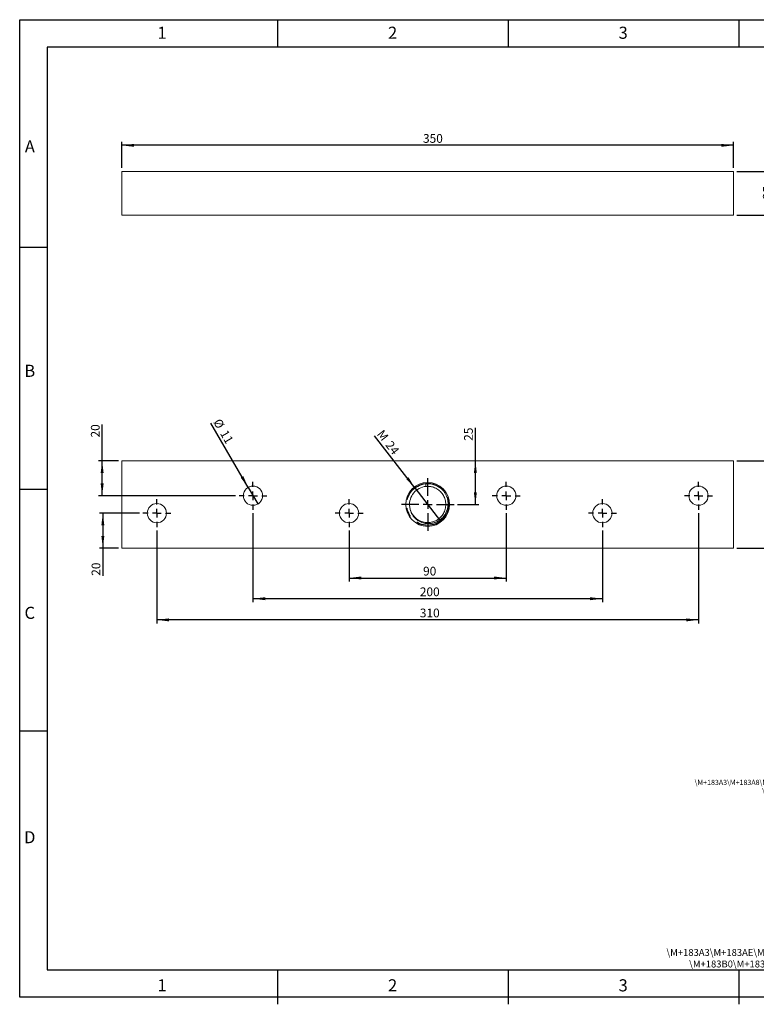
# Model space of a CAD drawing. Units: millimetres. Extents: x 3 to 611, y 6 to 288.
# Drawn here: x 3 to 214, y 6 to 288 of the extents above; entities that cross this region are included whole.
import ezdxf

# ---------------------------------------------------------------- set-up
doc = ezdxf.new("R2010")
doc.units = ezdxf.units.MM
doc.linetypes.add('CENTERX2', pattern=[20.32, 12.7, -2.54, 2.54, -2.54])
for name, color, linetype in [('BODY_ISO', 3, 'Continuous'), ('FRAME', 5, 'Continuous'), ('SLD-0', 179, 'Continuous')]:
    doc.layers.add(name, color=color, linetype=linetype)
doc.styles.add('SLDTEXTSTYLE0', font='TXT', dxfattribs={"width": 0.75})
doc.styles.add('SLDTEXTSTYLE1', font='TXT', dxfattribs={"width": 0.736842})
doc.styles.add('SLDTEXTSTYLE2', font='TXT', dxfattribs={"width": 0.6375, "bigfont": 'bigfont'})
doc.styles.add('SLDTEXTSTYLE8', font='TXT', dxfattribs={"width": 0.7125, "bigfont": 'bigfont'})
doc.dimstyles.new('SLDDIMSTYLE0', dxfattribs={"dimtxt": 2.5, "dimasz": 3.5, "dimexe": 0, "dimexo": 0.0625, "dimtad": 1, "dimdec": 1, "dimlfac": 2, "dimrnd": 1e-09, "dimzin": 12, "dimdsep": 46, "dimtxsty": 'SLDTEXTSTYLE0', "dimblk1": 'NONE', "dimsah": 1, "dimcen": 0, "dimadec": 0, "dimazin": 3, "dimtfac": 1, "dimtdec": 1, "dimtmove": 0, "dimatfit": 3, "dimldrblk": 'NONE', "dimfxl": 0, "dimfrac": 2, "dimtolj": 1, "dimtzin": 12, "dimarcsym": 0})
doc.dimstyles.new('SLDDIMSTYLE1', dxfattribs={"dimtxt": 2.5, "dimasz": 3.5, "dimexe": 0, "dimexo": 0.0625, "dimtad": 1, "dimdec": 1, "dimlfac": 2, "dimrnd": 1e-09, "dimzin": 12, "dimdsep": 46, "dimtxsty": 'SLDTEXTSTYLE0', "dimsah": 1, "dimcen": 0.09, "dimadec": 0, "dimazin": 3, "dimtfac": 1, "dimtdec": 1, "dimtofl": 0, "dimtmove": 0, "dimatfit": 3, "dimfxl": 0, "dimfrac": 2, "dimtolj": 1, "dimtzin": 12, "dimarcsym": 0})
doc.dimstyles.new('SLDDIMSTYLE2', dxfattribs={"dimtxt": 2.5, "dimasz": 3.5, "dimexe": 0, "dimexo": 0.0625, "dimtad": 1, "dimdec": 1, "dimlfac": 2, "dimrnd": 1e-09, "dimzin": 12, "dimdsep": 46, "dimtxsty": 'SLDTEXTSTYLE0', "dimblk1": 'NONE', "dimsah": 1, "dimcen": 0, "dimadec": 0, "dimazin": 3, "dimtfac": 1, "dimtdec": 1, "dimtmove": 0, "dimatfit": 3, "dimldrblk": 'NONE', "dimfxl": 0, "dimfrac": 2, "dimtolj": 1, "dimtzin": 12, "dimarcsym": 0})
doc.dimstyles.new('SLDDIMSTYLE3', dxfattribs={"dimtxt": 2.5, "dimasz": 3.5, "dimexe": 0, "dimexo": 0.0625, "dimtad": 1, "dimdec": 1, "dimlfac": 2, "dimrnd": 1e-09, "dimzin": 12, "dimdsep": 46, "dimtxsty": 'SLDTEXTSTYLE0', "dimsah": 1, "dimcen": 0.09, "dimadec": 0, "dimazin": 3, "dimtfac": 1, "dimtdec": 1, "dimtmove": 0, "dimatfit": 0, "dimfxl": 0, "dimfrac": 2, "dimtolj": 1, "dimtzin": 12, "dimarcsym": 0})

# ---------------------------------------------------------------- blocks, each defined once
blk = doc.blocks.new('_D')
at = {"layer": 'SLD-0'}
for q in [(104.29, 169.06), (123.21, 144.65)]:
    blk.add_line((115.86, 154.14), q, dxfattribs=at)
blk.add_solid([(115.86, 154.14), (114.05, 157.16), (113.38, 156.64)], dxfattribs=at)
at = {"layer": 'SLD-0', "char_height": 2.5, "attachment_point": 1, "rotation": 307.7771, "style": 'SLDTEXTSTYLE0'}
for s, insert in [('M', (106.83, 171.03)), ('24', (109.27, 167.88))]:
    blk.add_mtext(s, dxfattribs=dict(at, insert=insert))
blk = doc.blocks.new('_NONE')
blk = doc.blocks.new('_D_1')
at = {"layer": 'SLD-0'}
for p, q in [((208.03, 161.89), (222.22, 161.89)), ((221.22, 161.89), (221.22, 136.89)), ((208.03, 136.89), (222.22, 136.89))]:
    blk.add_line(p, q, dxfattribs=at)
for points in [[(221.22, 161.89), (220.79, 158.39), (221.64, 158.39)], [(221.22, 136.89), (221.64, 140.39), (220.79, 140.39)]]:
    blk.add_solid(points, dxfattribs=at)
at = {"layer": 'SLD-0', "insert": (217.99, 147.49), "char_height": 2.5, "attachment_point": 1, "rotation": 90, "style": 'SLDTEXTSTYLE0'}
blk.add_mtext('50', dxfattribs=at)
blk = doc.blocks.new('_D_2')
at = {"layer": 'SLD-0'}
for p, q in [((142.03, 146.89), (142.03, 127.33)), ((97.03, 141.89), (97.03, 127.33)), ((97.03, 128.33), (142.03, 128.33))]:
    blk.add_line(p, q, dxfattribs=at)
for points in [[(97.03, 128.33), (100.53, 127.91), (100.53, 128.76)], [(142.03, 128.33), (138.53, 128.76), (138.53, 127.91)]]:
    blk.add_solid(points, dxfattribs=at)
at = {"layer": 'SLD-0', "insert": (118.21, 131.55), "char_height": 2.5, "attachment_point": 1, "style": 'SLDTEXTSTYLE0'}
blk.add_mtext('90', dxfattribs=at)
blk = doc.blocks.new('_D_3')
at = {"layer": 'SLD-0'}
for p, q in [((69.53, 146.89), (69.53, 121.41)), ((169.53, 141.89), (169.53, 121.41)), ((169.53, 122.41), (69.53, 122.41))]:
    blk.add_line(p, q, dxfattribs=at)
for points in [[(69.53, 122.41), (73.03, 121.98), (73.03, 122.83)], [(169.53, 122.41), (166.03, 122.83), (166.03, 121.98)]]:
    blk.add_solid(points, dxfattribs=at)
at = {"layer": 'SLD-0', "insert": (117.29, 125.63), "char_height": 2.5, "attachment_point": 1, "style": 'SLDTEXTSTYLE0'}
blk.add_mtext('200', dxfattribs=at)
blk = doc.blocks.new('_D_4')
at = {"layer": 'SLD-0'}
for p, q in [((197.03, 146.89), (197.03, 115.35)), ((42.03, 141.89), (42.03, 115.35)), ((197.03, 116.35), (42.03, 116.35))]:
    blk.add_line(p, q, dxfattribs=at)
for points in [[(42.03, 116.35), (45.53, 115.92), (45.53, 116.77)], [(197.03, 116.35), (193.53, 116.77), (193.53, 115.92)]]:
    blk.add_solid(points, dxfattribs=at)
at = {"layer": 'SLD-0', "insert": (117.29, 119.57), "char_height": 2.5, "attachment_point": 1, "style": 'SLDTEXTSTYLE0'}
blk.add_mtext('310', dxfattribs=at)
blk = doc.blocks.new('_D_5')
at = {"layer": 'SLD-0'}
for q in [(57.47, 172.62), (70.92, 149.52)]:
    blk.add_line((68.15, 154.27), q, dxfattribs=at)
blk.add_solid([(68.15, 154.27), (66.76, 157.51), (66.02, 157.08)], dxfattribs=at)
at = {"layer": 'SLD-0', "char_height": 2.5, "attachment_point": 1, "rotation": 300.2017, "style": 'SLDTEXTSTYLE0'}
for s, insert in [('%%c', (60.24, 174.23)), ('11', (62.17, 171))]:
    blk.add_mtext(s, dxfattribs=dict(at, insert=insert))
blk = doc.blocks.new('_D_6')
at = {"layer": 'SLD-0'}
for p, q in [((26.37, 161.89), (26.37, 172.25)), ((31.03, 161.89), (25.37, 161.89)), ((26.37, 151.89), (26.37, 161.89)), ((64.53, 151.89), (25.37, 151.89))]:
    blk.add_line(p, q, dxfattribs=at)
for points in [[(26.37, 161.89), (25.94, 158.39), (26.79, 158.39)], [(26.37, 151.89), (26.79, 155.39), (25.94, 155.39)]]:
    blk.add_solid(points, dxfattribs=at)
at = {"layer": 'SLD-0', "insert": (23.15, 168.56), "char_height": 2.5, "attachment_point": 1, "rotation": 90, "style": 'SLDTEXTSTYLE0'}
blk.add_mtext('20', dxfattribs=at)
blk = doc.blocks.new('_D_7')
at = {"layer": 'SLD-0'}
for p, q in [((37.03, 146.89), (25.57, 146.89)), ((26.57, 146.89), (26.57, 136.89)), ((31.03, 136.89), (25.57, 136.89)), ((26.57, 136.89), (26.57, 128.97))]:
    blk.add_line(p, q, dxfattribs=at)
for points in [[(26.57, 146.89), (26.14, 143.39), (26.99, 143.39)], [(26.57, 136.89), (26.99, 140.39), (26.14, 140.39)]]:
    blk.add_solid(points, dxfattribs=at)
at = {"layer": 'SLD-0', "insert": (23.35, 128.97), "char_height": 2.5, "attachment_point": 1, "rotation": 90, "style": 'SLDTEXTSTYLE0'}
blk.add_mtext('20', dxfattribs=at)
blk = doc.blocks.new('_D_8')
at = {"layer": 'SLD-0'}
for p, q in [((133.18, 161.89), (133.18, 171.3)), ((133.18, 149.39), (133.18, 161.89)), ((128.07, 149.39), (134.18, 149.39))]:
    blk.add_line(p, q, dxfattribs=at)
for points in [[(133.18, 161.89), (132.75, 158.39), (133.6, 158.39)], [(133.18, 149.39), (133.6, 152.89), (132.75, 152.89)]]:
    blk.add_solid(points, dxfattribs=at)
at = {"layer": 'SLD-0', "insert": (129.95, 167.61), "char_height": 2.5, "attachment_point": 1, "rotation": 90, "style": 'SLDTEXTSTYLE0'}
blk.add_mtext('25', dxfattribs=at)
blk = doc.blocks.new('SW_CENTERMARKSYMBOL_0')
at = {"layer": 'SLD-0', "color": 0}
for p, q in [((0, 2.5), (0, 4)), ((-2.5, 0), (-4, 0)), ((0, 0), (-1.25, 0)), ((0, 0), (0, 1.25)), ((0, 0), (0, -1.25)), ((0, 0), (1.25, 0)), ((2.5, 0), (4, 0)), ((0, -2.5), (0, -4))]:
    blk.add_line(p, q, dxfattribs=at)
blk = doc.blocks.new('SW_CENTERMARKSYMBOL_1')
at = {"layer": 'SLD-0', "color": 0}
for p, q in [((0, 2.5), (0, 4)), ((-2.5, 0), (-4, 0)), ((0, 0), (-1.25, 0)), ((0, 0), (0, 1.25)), ((0, 0), (0, -1.25)), ((0, 0), (1.25, 0)), ((2.5, 0), (4, 0)), ((0, -2.5), (0, -4))]:
    blk.add_line(p, q, dxfattribs=at)
blk = doc.blocks.new('SW_CENTERMARKSYMBOL_2')
at = {"layer": 'SLD-0', "color": 0}
for p, q in [((0, 2.5), (0, 4)), ((-2.5, 0), (-4, 0)), ((0, 0), (-1.25, 0)), ((0, 0), (0, 1.25)), ((0, 0), (0, -1.25)), ((0, 0), (1.25, 0)), ((2.5, 0), (4, 0)), ((0, -2.5), (0, -4))]:
    blk.add_line(p, q, dxfattribs=at)
blk = doc.blocks.new('SW_CENTERMARKSYMBOL_3')
at = {"layer": 'SLD-0', "color": 0}
for p, q in [((0, 2.5), (0, 4)), ((-2.5, 0), (-4, 0)), ((0, 0), (-1.25, 0)), ((0, 0), (0, 1.25)), ((0, 0), (0, -1.25)), ((0, 0), (1.25, 0)), ((2.5, 0), (4, 0)), ((0, -2.5), (0, -4))]:
    blk.add_line(p, q, dxfattribs=at)
blk = doc.blocks.new('SW_CENTERMARKSYMBOL_4')
at = {"layer": 'SLD-0', "color": 0}
for p, q in [((0, 2.5), (0, 4)), ((-2.5, 0), (-4, 0)), ((0, 0), (-1.25, 0)), ((0, 0), (0, 1.25)), ((0, 0), (0, -1.25)), ((0, 0), (1.25, 0)), ((2.5, 0), (4, 0)), ((0, -2.5), (0, -4))]:
    blk.add_line(p, q, dxfattribs=at)
blk = doc.blocks.new('SW_CENTERMARKSYMBOL_5')
at = {"layer": 'SLD-0', "color": 0}
for p, q in [((0, 2.5), (0, 4)), ((-2.5, 0), (-4, 0)), ((0, 0), (-1.25, 0)), ((0, 0), (0, 1.25)), ((0, 0), (0, -1.25)), ((0, 0), (1.25, 0)), ((2.5, 0), (4, 0)), ((0, -2.5), (0, -4))]:
    blk.add_line(p, q, dxfattribs=at)
blk = doc.blocks.new('SW_CENTERMARKSYMBOL_6')
at = {"layer": 'SLD-0', "color": 0}
for p, q in [((0, 2.5), (0, 7.5375)), ((-2.5, 0), (-7.5375, 0)), ((0, 0), (-1.25, 0)), ((0, 0), (0, 1.25)), ((0, 0), (0, -1.25)), ((0, 0), (1.25, 0)), ((2.5, 0), (7.5375, 0)), ((0, -2.5), (0, -7.5375))]:
    blk.add_line(p, q, dxfattribs=at)
blk = doc.blocks.new('_D_9')
at = {"layer": 'SLD-0'}
for p, q in [((32.03, 245.73), (32.03, 253.2)), ((207.03, 252.2), (32.03, 252.2)), ((207.03, 245.73), (207.03, 253.2))]:
    blk.add_line(p, q, dxfattribs=at)
for points in [[(32.03, 252.2), (35.53, 251.77), (35.53, 252.62)], [(207.03, 252.2), (203.53, 252.62), (203.53, 251.77)]]:
    blk.add_solid(points, dxfattribs=at)
at = {"layer": 'SLD-0', "insert": (118.19, 255.42), "char_height": 2.5, "attachment_point": 1, "style": 'SLDTEXTSTYLE0'}
blk.add_mtext('350', dxfattribs=at)
blk = doc.blocks.new('_D_10')
at = {"layer": 'SLD-0'}
for p, q in [((218.71, 244.73), (218.71, 251.08)), ((208.03, 244.73), (219.71, 244.73)), ((218.71, 244.73), (218.71, 232.23)), ((208.03, 232.23), (219.71, 232.23)), ((218.71, 232.23), (218.71, 225.88))]:
    blk.add_line(p, q, dxfattribs=at)
for points in [[(218.71, 244.73), (219.13, 248.23), (218.28, 248.23)], [(218.71, 232.23), (218.28, 228.73), (219.13, 228.73)]]:
    blk.add_solid(points, dxfattribs=at)
at = {"layer": 'SLD-0', "insert": (215.48, 236.76), "char_height": 2.5, "attachment_point": 1, "rotation": 90, "style": 'SLDTEXTSTYLE0'}
blk.add_mtext('25', dxfattribs=at)

msp = doc.modelspace()

# ---------------------------------------------------------------- linework, layer by layer
at = {"color": 7, "linetype": 'Continuous', "lineweight": 15}
for p, q in [((207.033, 244.734), (32.033, 244.734)), ((32.033, 244.734), (32.033, 232.234)), ((207.033, 244.734), (207.033, 232.234)), ((207.033, 232.234), (32.033, 232.234)), ((207.033, 161.894), (32.033, 161.894)), ((32.033, 161.894), (32.033, 136.894)), ((207.033, 161.894), (207.033, 136.894)), ((118.959, 155.366), (119.037, 154.558)), ((118.97, 154.541), (119.59, 154.562)), ((207.033, 136.894), (32.033, 136.894))]:
    msp.add_line(p, q, dxfattribs=at)
for centre, radius in [((119.533, 149.394), 6.288), ((69.533, 151.894), 2.75), ((142.033, 151.894), 2.75), ((197.033, 151.894), 2.75), ((42.033, 146.894), 2.75), ((97.033, 146.894), 2.75), ((169.533, 146.894), 2.75)]:
    msp.add_circle(centre, radius, dxfattribs=at)
msp.add_arc((119.533, 149.394), 5.188, 95.48562, 185.66299, dxfattribs=at)
for points, knots in [([(123.344, 154.028), (123.343, 154.028), (123.338, 154.033), (123.317, 154.052), (123.23, 154.125), (123.009, 154.301), (122.65, 154.549), (122.207, 154.8), (121.756, 155.006), (121.309, 155.167), (120.856, 155.29), (120.395, 155.374), (119.975, 155.413), (119.638, 155.42), (119.412, 155.413), (119.262, 155.403), (119.161, 155.394), (119.094, 155.386), (119.049, 155.381), (119.019, 155.377), (118.999, 155.374), (118.986, 155.372), (118.977, 155.37), (118.971, 155.369), (118.967, 155.368), (118.964, 155.368), (118.962, 155.368), (118.961, 155.367), (118.96, 155.367), (118.96, 155.367), (118.96, 155.367), (118.959, 155.367), (118.959, 155.367), (118.959, 155.367), (118.959, 155.367), (118.959, 155.367), (118.959, 155.367), (118.959, 155.366), (118.959, 155.366)], [0, 0, 0, 0, 0.0008608, 0.0043043, 0.0180783, 0.0731885, 0.1834895, 0.2946949, 0.3962374, 0.4984802, 0.5959212, 0.6940322, 0.7955608, 0.8632204, 0.9084308, 0.9386897, 0.9589533, 0.9725231, 0.9816091, 0.9876915, 0.9917622, 0.9944861, 0.9963086, 0.9975279, 0.9983436, 0.9988894, 0.9992546, 0.9994992, 0.9996631, 0.9997731, 0.999847, 0.9998968, 0.9999306, 0.9999536, 0.9999752, 0.9999849, 0.9999947, 1, 1, 1, 1]), ([(118.959, 155.366), (119.38, 155.381), (120.295, 155.413), (121.663, 155.057), (122.907, 154.442), (123.536, 153.826), (123.817, 153.551)], [0, 0, 0, 0, 0.23492707, 0.50954364, 0.78167759, 1, 1, 1, 1]), ([(114.37, 148.882), (114.382, 148.739), (114.418, 148.304), (114.554, 147.73), (114.756, 147.181), (115.005, 146.65), (115.318, 146.152), (115.69, 145.697), (116.102, 145.27), (116.569, 144.895), (117.078, 144.582), (117.613, 144.312), (118.181, 144.109), (118.769, 143.978), (119.373, 143.894), (119.988, 143.887), (120.598, 143.958), (121.2, 144.08), (121.785, 144.275), (122.343, 144.541), (122.883, 144.857), (123.384, 145.242), (123.83, 145.685), (124.239, 146.165), (124.587, 146.693), (124.868, 147.261), (125.043, 147.706), (125.181, 148.167), (125.281, 148.643), (125.34, 149.125), (125.36, 149.608), (125.339, 150.089), (125.279, 150.574), (125.177, 151.053), (125.036, 151.521), (124.856, 151.979), (124.636, 152.425), (124.328, 152.932), (123.913, 153.485), (123.535, 153.846), (123.344, 154.028)], [0, 0, 0, 0, 0.019645, 0.0596025, 0.0799628, 0.0996078, 0.1395467, 0.1598811, 0.1798826, 0.2205558, 0.2412752, 0.2614108, 0.3023409, 0.3231791, 0.3437258, 0.3855118, 0.4068005, 0.4274259, 0.4693462, 0.4906877, 0.5117803, 0.5546803, 0.5765388, 0.597685, 0.6406644, 0.6625462, 0.6841514, 0.7059067, 0.7281341, 0.7505236, 0.7722127, 0.7940468, 0.8163376, 0.8387858, 0.8608809, 0.8831293, 0.9058591, 0.9287524, 0.9640709, 1, 1, 1, 1]), ([(119.037, 154.558), (119.346, 154.572), (119.967, 154.599), (121.024, 154.404), (122.157, 153.939), (123.243, 153.105), (124.077, 152.018), (124.602, 150.751), (124.78, 149.395), (124.601, 148.035), (124.078, 146.771), (123.243, 145.683), (122.156, 144.849), (120.891, 144.325), (119.531, 144.146), (118.175, 144.324), (116.912, 144.852), (115.808, 145.675), (115.295, 146.426), (115.04, 146.8)], [0, 0, 0, 0, 0.0418574, 0.0837949, 0.1444395, 0.2058572, 0.2668542, 0.3278512, 0.3892689, 0.4499134, 0.511416, 0.5721784, 0.6334271, 0.6946758, 0.7554382, 0.8169407, 0.8775853, 0.939003, 1, 1, 1, 1]), ([(115.04, 146.8), (114.888, 147.104), (114.586, 147.711), (114.373, 148.568), (114.371, 149.1), (114.37, 149.292)], [0, 0, 0, 0, 0.3897787, 0.7795574, 1, 1, 1, 1])]:
    msp.add_open_spline(points, degree=3, knots=knots, dxfattribs=at)
at = {"layer": 'BODY_ISO'}
for p, q in [((2.772, 8.294), (2.772, 288.164)), ((2.772, 288.164), (414.488, 288.164)), ((414.488, 8.294), (2.772, 8.294))]:
    msp.add_line(p, q, dxfattribs=at)
at = {"layer": 'FRAME'}
for p, q in [((76.656, 280.266), (76.656, 288.164)), ((142.642, 280.266), (142.642, 288.164)), ((208.629, 280.266), (208.629, 288.164)), ((10.67, 280.266), (10.67, 16.192)), ((406.59, 280.266), (10.67, 280.266)), ((2.772, 223.045), (10.67, 223.045)), ((2.772, 153.759), (10.67, 153.759)), ((10.67, 84.473), (2.772, 84.473)), ((10.67, 16.192), (406.59, 16.192)), ((76.656, 6.294), (76.656, 16.192)), ((142.642, 6.294), (142.642, 16.192)), ((208.629, 6.294), (208.629, 16.192))]:
    msp.add_line(p, q, dxfattribs=at)
at = {"layer": 'SLD-0', "linetype": 'CENTERX2'}
msp.add_circle((119.533, 149.394), 6, dxfattribs=at)

# ---------------------------------------------------------------- block references
at = {"layer": 'SLD-0'}
for name, p in [('SW_CENTERMARKSYMBOL_4', (69.533, 151.894)), ('SW_CENTERMARKSYMBOL_6', (119.533, 149.394)), ('SW_CENTERMARKSYMBOL_0', (142.033, 151.894)), ('SW_CENTERMARKSYMBOL_2', (197.033, 151.894)), ('SW_CENTERMARKSYMBOL_5', (42.033, 146.894)), ('SW_CENTERMARKSYMBOL_3', (97.033, 146.894)), ('SW_CENTERMARKSYMBOL_1', (169.533, 146.894))]:
    msp.add_blockref(name, p, dxfattribs=at)

# ---------------------------------------------------------------- texts
at = {"layer": 'FRAME', "char_height": 3.464, "attachment_point": 2, "style": 'SLDTEXTSTYLE1'}
for s, insert in [('1', (43.506, 286.16)), ('2', (109.494, 286.16)), ('3', (175.479, 286.16)), ('A', (5.683, 253.615)), ('B', (5.653, 189.379)), ('C', (5.653, 120.093)), ('D', (5.655, 55.857)), ('1', (43.506, 13.457)), ('2', (109.494, 13.457)), ('3', (175.479, 13.457))]:
    msp.add_mtext(s, dxfattribs=dict(at, insert=insert))
at = {"layer": 'FRAME', "color": 179, "attachment_point": 2}
for s, insert, char_height, style in [('\\M+183A3\\M+183A8\\M+183B1\\M+183AD\\M+183B0 \\M+1839F\\M+183AB \\M+183AD\\M+183AF\\M+183A7\\M+183A4\\M+183A3\\M+183B1\\M+1839F\\M+183A7 \\M+183A2\\M+183A7\\M+1839F\\M+183B3\\M+183AD\\M+183AF\\M+183A3\\M+183B1\\M+183A7\\M+183A8\\M+1839F', (266.467, 70.563), 1.4847, 'SLDTEXTSTYLE8'), ('\\M+183A3\\M+183AE\\M+183AD\\M+183AA\\M+183A3\\M+183AB\\M+183AD \\M+183B0\\M+183B4\\M+183A3\\M+183A2\\M+183A7\\M+183AD', (231.845, 22.122), 1.9796, 'SLDTEXTSTYLE2')]:
    msp.add_mtext(s, dxfattribs=dict(at, insert=insert, char_height=char_height, style=style))

# ---------------------------------------------------------------- dimensions: what is measured, and where the dimension line sits
at = {"layer": 'SLD-0'}
for base, p1, p2, picture, middle in [((32.033, 252.199), (207.033, 244.734), (32.033, 244.734), '_D_9', (120.958, 252.199)), ((42.033, 116.35), (197.033, 147.894), (42.033, 142.894), '_D_4', (120.06, 116.35)), ((69.533, 122.41), (169.533, 142.894), (69.533, 147.894), '_D_3', (120.06, 122.41)), ((142.033, 128.332), (97.033, 142.894), (142.033, 147.894), '_D_2', (120.06, 128.332))]:
    dim = msp.add_linear_dim(base=base, p1=p1, p2=p2, dimstyle='SLDDIMSTYLE1', dxfattribs=at)
    dim.commit()
    dim.dimension.update_dxf_attribs({"geometry": picture, "text_midpoint": middle, "dimtype": 160})
for base, p1, p2, dimstyle, picture, middle in [((218.706, 232.234), (207.033, 244.734), (207.033, 232.234), 'SLDDIMSTYLE3', '_D_10', (218.706, 238.608)), ((26.369, 161.894), (65.533, 151.894), (32.033, 161.894), 'SLDDIMSTYLE1', '_D_6', (26.369, 170.406)), ((133.177, 161.894), (127.07, 149.394), (207.033, 161.894), 'SLDDIMSTYLE1', '_D_8', (133.177, 169.457)), ((221.218, 136.894), (207.033, 161.894), (207.033, 136.894), 'SLDDIMSTYLE1', '_D_1', (221.218, 149.342)), ((26.568, 136.894), (38.033, 146.894), (32.033, 136.894), 'SLDDIMSTYLE1', '_D_7', (26.568, 130.814))]:
    dim = msp.add_linear_dim(base=base, p1=p1, p2=p2, angle=90, dimstyle=dimstyle, dxfattribs=at)
    dim.commit()
    dim.dimension.update_dxf_attribs({"geometry": picture, "text_midpoint": middle, "dimtype": 160})
dim = msp.add_diameter_dim_2p(p1=(70.916, 149.517), p2=(68.149, 154.271), dimstyle='SLDDIMSTYLE2', dxfattribs=at)
dim.commit()
dim.dimension.update_dxf_attribs({"geometry": '_D_5', "text_midpoint": (59.292, 169.488), "dimtype": 163})
dim = msp.add_diameter_dim_2p(p1=(123.208, 144.652), p2=(115.857, 154.136), text='M <>', dimstyle='SLDDIMSTYLE0', override={"dimpost": '<>'}, dxfattribs=at)
dim.commit()
dim.dimension.update_dxf_attribs({"geometry": '_D', "text_midpoint": (106.584, 166.101), "dimtype": 163})

doc.saveas('drawing.dxf')
